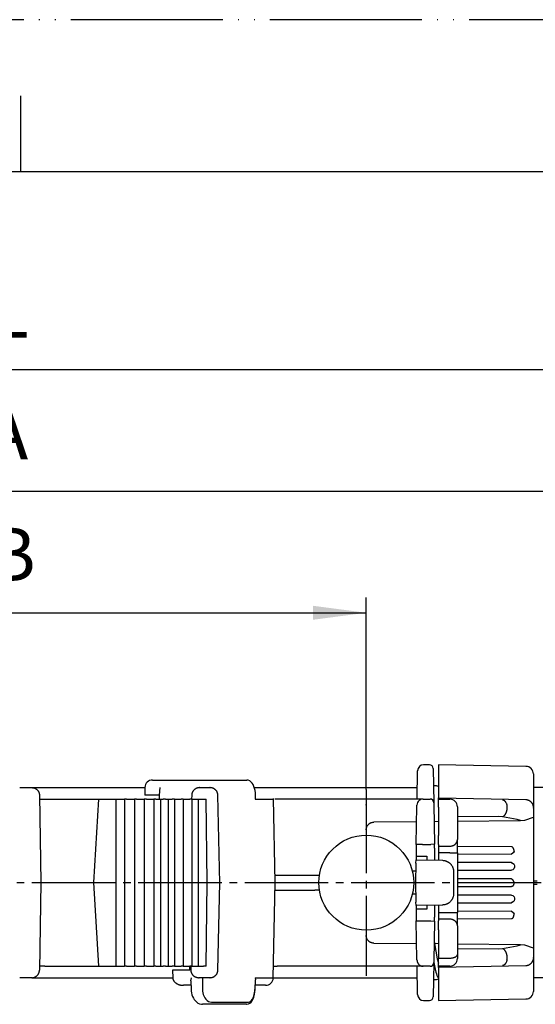
# Model space of a CAD drawing. Units: millimetres. Extents: x 0 to 420, y 0 to 594.
# Drawn here: x 210 to 278, y 464 to 594 of the extents above; entities that cross this region are included whole.
import ezdxf

# ---------------------------------------------------------------- set-up
doc = ezdxf.new("R2010")
doc.units = ezdxf.units.MM
doc.linetypes.add('DASH_CENTER', pattern=[14, 11, -1, 1, -1])
doc.linetypes.add('PHANTOM', pattern=[13, 10, -1, 0, -1, 0, -1])
doc.layers.add('1', color=7, linetype='Continuous')
doc.styles.add('CONVERTER_12', font='txt.shx', dxfattribs={"width": 0.9})
doc.dimstyles.new('ME10_DIM_13', dxfattribs={"dimtxt": 7, "dimasz": 7, "dimexe": 2, "dimexo": 0, "dimgap": 2, "dimtad": 1, "dimdsep": 46, "dimtxsty": 'CONVERTER_12', "dimsah": 1, "dimcen": 0.09, "dimclrd": 2, "dimclre": 2, "dimclrt": 7, "dimadec": 0, "dimazin": 0, "dimtfac": 1, "dimtdec": 4, "dimtix": 1, "dimtmove": 0, "dimatfit": 3, "dimfxl": 1, "dimtolj": 1, "dimtzin": 0, "dimarcsym": 0})
doc.dimstyles.new('ME10_DIM_17', dxfattribs={"dimtxt": 7, "dimasz": 7, "dimexe": 2, "dimexo": 0, "dimgap": 2, "dimtad": 1, "dimdsep": 46, "dimtxsty": 'CONVERTER_12', "dimsah": 1, "dimcen": 0.09, "dimclrd": 2, "dimclre": 2, "dimclrt": 7, "dimadec": 0, "dimazin": 0, "dimtfac": 1, "dimtdec": 4, "dimtix": 1, "dimtmove": 0, "dimatfit": 3, "dimfxl": 1, "dimtolj": 1, "dimtzin": 0, "dimarcsym": 0})
doc.dimstyles.new('ME10_DIM_18', dxfattribs={"dimtxt": 7, "dimasz": 7, "dimexe": 2, "dimexo": 0, "dimgap": 2, "dimtad": 1, "dimdsep": 46, "dimtxsty": 'CONVERTER_12', "dimsah": 1, "dimcen": 0.09, "dimclrd": 2, "dimclre": 2, "dimclrt": 7, "dimadec": 0, "dimazin": 0, "dimtfac": 1, "dimtdec": 4, "dimtix": 1, "dimtmove": 0, "dimatfit": 3, "dimfxl": 1, "dimtolj": 1, "dimtzin": 0, "dimarcsym": 0})

# ---------------------------------------------------------------- blocks, each defined once
blk = doc.blocks.new('開示A4')
at = {"layer": '1', "color": 4, "linetype": 'PHANTOM'}
blk.add_line((210, 297), (0, 297), dxfattribs=at)
at = {"layer": '1', "color": 2, "linetype": 'Continuous'}
blk.add_line((105, 287), (105, 292), dxfattribs=at)
at = {"layer": '1', "color": 7, "linetype": 'Continuous'}
for p, q in [((105, 287), (25, 287)), ((200, 287), (105, 287))]:
    blk.add_line(p, q, dxfattribs=at)
blk = doc.blocks.new('開示A4枠')
at = {"layer": '1', "xscale": 2, "yscale": 2, "zscale": 2}
blk.add_blockref('開示A4', (0, 0), dxfattribs=at)
blk = doc.blocks.new('*D6')
at = {"layer": '1', "color": 2, "linetype": 'Continuous'}
for p, q in [((119.47, 488.99), (119.47, 549.99)), ((296.47, 488.99), (296.47, 549.99)), ((119.47, 547.99), (296.47, 547.99))]:
    blk.add_line(p, q, dxfattribs=at)
at = {"layer": '1', "color": 2}
for points in [[(126.47, 548.91), (126.47, 547.07), (119.47, 547.99)], [(289.47, 547.07), (289.47, 548.91), (296.47, 547.99)]]:
    blk.add_solid(points, dxfattribs=at)
at = {"layer": '1', "color": 7, "insert": (205.87, 549.99), "char_height": 7, "attachment_point": 7, "rotation": 0.0001, "line_spacing_factor": 0.60024, "style": 'CONVERTER_12'}
blk.add_mtext('L', dxfattribs=at)
blk = doc.blocks.new('*D10')
at = {"layer": '1', "color": 2, "linetype": 'Continuous'}
for p, q in [((127.97, 496.49), (127.97, 533.99)), ((287.97, 498.99), (287.97, 533.99)), ((127.97, 531.99), (287.97, 531.99))]:
    blk.add_line(p, q, dxfattribs=at)
at = {"layer": '1', "color": 2}
for points in [[(134.97, 532.91), (134.97, 531.07), (127.97, 531.99)], [(280.97, 531.07), (280.97, 532.91), (287.97, 531.99)]]:
    blk.add_solid(points, dxfattribs=at)
at = {"layer": '1', "color": 7, "insert": (205.17, 533.99), "char_height": 7, "attachment_point": 7, "rotation": 0.0001, "line_spacing_factor": 0.60024, "style": 'CONVERTER_12'}
blk.add_mtext('A', dxfattribs=at)
blk = doc.blocks.new('*D11')
at = {"layer": '1', "color": 2, "linetype": 'Continuous'}
for p, q in [((160.47, 492.74), (160.47, 517.99)), ((255.47, 492.74), (255.47, 517.99)), ((160.47, 515.99), (255.47, 515.99))]:
    blk.add_line(p, q, dxfattribs=at)
at = {"layer": '1', "color": 2}
for points in [[(167.47, 516.91), (167.47, 515.07), (160.47, 515.99)], [(248.47, 515.07), (248.47, 516.91), (255.47, 515.99)]]:
    blk.add_solid(points, dxfattribs=at)
at = {"layer": '1', "color": 7, "insert": (205.7, 517.99), "char_height": 7, "attachment_point": 7, "rotation": 0.0001, "line_spacing_factor": 0.60024, "style": 'CONVERTER_12'}
blk.add_mtext('B', dxfattribs=at)

msp = doc.modelspace()

# ---------------------------------------------------------------- linework, layer by layer
at = {"layer": '1', "color": 7, "linetype": 'Continuous'}
for p, q in [((262.162, 491.491), (262.227, 495.205)), ((263.796, 495.991), (263.027, 495.991)), ((264.296, 495.5), (264.374, 491)), ((276.488, 495.79), (264.97, 495.991)), ((264.97, 495.991), (264.97, 491.632)), ((277.47, 494.79), (277.47, 490.29)), ((227.344, 493.991), (227.505, 493.991)), ((227.345, 493.991), (227.344, 493.991)), ((227.505, 493.991), (229.193, 493.991)), ((229.193, 493.991), (239.744, 493.991)), ((209.858, 492.991), (211.458, 492.991)), ((211.458, 492.991), (226.343, 492.991)), ((226.344, 493.027), (226.319, 491.984)), ((228.253, 491.991), (228.33, 493.009)), ((233.579, 492.991), (233.55, 492.991)), ((233.579, 492.991), (233.638, 492.991)), ((233.638, 492.991), (234.875, 492.991)), ((234.886, 492.991), (234.875, 492.991)), ((240.74, 492.991), (262.189, 492.991)), ((264.721, 493.241), (264.335, 493.241)), ((264.724, 493.241), (264.713, 493.241)), ((264.971, 493.145), (264.724, 493.241)), ((292.47, 492.991), (277.47, 492.991)), ((212.46, 492.009), (212.663, 480.491)), ((212.469, 491.491), (213.157, 491.491)), ((213.157, 491.491), (220.252, 491.491)), ((220.252, 491.491), (219.569, 480.491)), ((220.252, 491.491), (220.667, 491.491)), ((220.667, 491.491), (222.515, 491.491)), ((222.515, 491.491), (222.776, 491.491)), ((222.515, 491.491), (222.515, 469.491)), ((222.776, 491.491), (223.061, 491.491)), ((223.061, 491.491), (223.655, 491.491)), ((223.938, 491.491), (223.655, 491.491)), ((223.938, 491.491), (224.148, 491.491)), ((224.148, 491.491), (224.434, 491.491)), ((224.434, 491.491), (224.966, 491.491)), ((225.251, 491.491), (224.966, 491.491)), ((225.251, 491.491), (225.497, 491.491)), ((225.497, 491.491), (225.784, 491.491)), ((225.784, 491.491), (226.254, 491.491)), ((226.538, 491.491), (226.254, 491.491)), ((226.642, 491.991), (226.319, 491.991)), ((226.538, 491.491), (226.821, 491.491)), ((228.026, 491.991), (226.642, 491.991)), ((226.821, 491.491), (227.108, 491.491)), ((227.108, 491.491), (227.514, 491.491)), ((227.798, 491.491), (227.514, 491.491)), ((227.798, 491.491), (228.117, 491.491)), ((228.253, 491.991), (228.026, 491.991)), ((228.117, 491.491), (228.403, 491.491)), ((228.403, 491.491), (228.746, 491.491)), ((229.029, 491.491), (228.746, 491.491)), ((229.029, 491.491), (229.383, 491.491)), ((229.383, 491.491), (229.668, 491.491)), ((229.668, 491.491), (229.945, 491.491)), ((230.227, 491.491), (229.945, 491.491)), ((230.227, 491.491), (230.616, 491.491)), ((230.616, 491.491), (230.899, 491.491)), ((230.899, 491.491), (231.111, 491.491)), ((231.391, 491.491), (231.111, 491.491)), ((231.391, 491.491), (231.814, 491.491)), ((231.814, 491.491), (232.095, 491.491)), ((232.095, 491.491), (232.241, 491.491)), ((232.519, 491.491), (232.241, 491.491)), ((232.503, 492.014), (232.49, 491.488)), ((232.519, 491.491), (232.975, 491.491)), ((232.975, 491.491), (233.253, 491.491)), ((233.253, 491.491), (233.357, 491.491)), ((233.357, 491.491), (234.064, 491.491)), ((233.357, 491.491), (233.357, 469.491)), ((234.064, 491.491), (234.382, 491.491)), ((234.522, 480.491), (234.382, 491.491)), ((236.22, 480.417), (235.946, 492.014)), ((240.869, 491.491), (243.033, 491.491)), ((240.903, 491.488), (240.891, 492.028)), ((243.033, 491.491), (243.259, 491.491)), ((243.464, 480.491), (243.254, 491.564)), ((243.744, 491.491), (243.459, 491.491)), ((262.949, 491.491), (243.744, 491.491)), ((262.483, 491.341), (262.401, 491.274)), ((262.509, 491.36), (262.483, 491.341)), ((262.949, 491.491), (263.874, 491.491)), ((264.374, 491), (264.378, 490.77)), ((264.97, 491.491), (264.97, 491.632)), ((264.97, 490.439), (264.97, 491.491)), ((264.97, 491.491), (266.488, 491.465)), ((262.058, 485.493), (262.147, 490.613)), ((262.147, 490.613), (262.149, 490.696)), ((262.149, 490.696), (262.149, 490.705)), ((264.378, 490.77), (264.47, 485.535)), ((264.97, 490.439), (264.97, 486.678)), ((267.47, 490.465), (267.47, 489.938)), ((267.47, 489.938), (267.47, 486.396)), ((277.47, 490.316), (277.47, 490.29)), ((277.47, 490.29), (277.47, 489.12)), ((262.11, 488.493), (256.462, 488.444)), ((264.97, 488.518), (264.418, 488.513)), ((277.47, 489.12), (277.47, 489.117)), ((277.47, 489.117), (277.47, 471.865)), ((277.47, 489.117), (277.47, 489.111)), ((255.47, 487.444), (255.47, 486.741)), ((264.97, 485.518), (264.97, 486.678)), ((267.47, 486.396), (267.47, 486.161)), ((267.47, 484.429), (267.47, 486.161)), ((262.049, 484.993), (262.032, 483.99)), ((262.058, 485.493), (262.049, 484.993)), ((262.855, 485.507), (262.058, 485.493)), ((262.855, 485.507), (263.972, 485.526)), ((264.47, 485.535), (263.972, 485.526)), ((264.47, 485.035), (264.47, 485.491)), ((264.47, 485.035), (264.47, 483.448)), ((264.97, 485.518), (264.97, 485.28)), ((264.97, 485.28), (264.97, 484.414)), ((264.97, 484.414), (264.97, 483.439)), ((274.571, 485.217), (267.47, 485.252)), ((267.47, 484.429), (267.47, 476.553)), ((274.961, 484.544), (274.569, 484.235)), ((274.572, 485.209), (274.571, 485.217)), ((262.015, 483.051), (262.023, 483.49)), ((262.032, 483.99), (262.023, 483.49)), ((262.023, 483.49), (265.497, 483.43)), ((267.47, 484.269), (274.569, 484.235)), ((274.57, 483.125), (267.47, 483.142)), ((274.569, 483.119), (274.675, 483.105)), ((274.572, 483.109), (274.57, 483.125)), ((274.938, 482.876), (274.572, 483.109)), ((261.997, 481.991), (261.538, 481.991)), ((262.015, 483.051), (261.97, 480.491)), ((266.97, 481.93), (266.97, 479.053)), ((267.47, 482.146), (274.569, 482.129)), ((274.938, 482.876), (274.969, 482.723)), ((274.969, 482.725), (274.969, 482.525)), ((212.663, 480.491), (212.46, 468.974)), ((219.569, 480.491), (220.252, 469.491)), ((234.382, 469.491), (234.522, 480.491)), ((235.946, 468.969), (236.218, 480.486)), ((243.226, 467.972), (243.464, 480.491)), ((243.445, 481.491), (248.703, 481.491)), ((248.703, 481.491), (249.301, 481.491)), ((261.97, 480.491), (262.015, 477.931)), ((274.569, 480.991), (267.47, 480.991)), ((274.571, 480.963), (274.569, 480.991)), ((277.47, 480.741), (277.974, 480.741)), ((243.445, 479.491), (248.703, 479.491)), ((249.301, 479.491), (248.703, 479.491)), ((267.47, 479.991), (274.569, 479.991)), ((274.569, 479.991), (274.571, 480.013)), ((277.974, 480.241), (277.47, 480.241)), ((261.997, 478.991), (261.538, 478.991)), ((262.023, 477.492), (262.015, 477.931)), ((274.569, 478.854), (267.47, 478.836)), ((274.572, 477.874), (274.938, 478.107)), ((274.969, 478.26), (274.938, 478.107)), ((274.969, 478.457), (274.969, 478.257)), ((265.497, 477.553), (262.023, 477.492)), ((262.023, 477.492), (262.032, 476.992)), ((262.032, 476.992), (262.049, 475.99)), ((264.47, 477.535), (264.47, 475.948)), ((264.97, 477.544), (264.97, 476.568)), ((267.47, 477.84), (274.57, 477.857)), ((274.569, 476.748), (267.47, 476.714)), ((274.675, 477.878), (274.569, 477.863)), ((274.569, 476.748), (274.961, 476.441)), ((274.57, 477.857), (274.572, 477.874)), ((262.049, 475.99), (262.058, 475.49)), ((262.147, 470.369), (262.058, 475.49)), ((262.058, 475.49), (262.855, 475.476)), ((262.855, 475.476), (263.972, 475.456)), ((263.972, 475.456), (264.47, 475.448)), ((264.47, 475.448), (264.378, 470.212)), ((264.47, 475.491), (264.47, 475.948)), ((264.97, 476.568), (264.97, 475.703)), ((264.97, 475.703), (264.97, 475.465)), ((264.97, 474.304), (264.97, 475.465)), ((267.47, 474.821), (267.47, 476.553)), ((267.47, 475.731), (274.571, 475.765)), ((274.571, 475.765), (274.572, 475.773)), ((255.47, 474.241), (255.47, 473.539)), ((264.97, 474.304), (264.97, 470.544)), ((267.47, 474.821), (267.47, 474.586)), ((267.47, 474.586), (267.47, 471.045)), ((256.462, 472.539), (262.11, 472.49)), ((264.566, 472.468), (264.465, 472.469)), ((264.465, 472.469), (264.809, 470.494)), ((264.97, 472.465), (264.566, 472.468)), ((277.47, 471.871), (277.47, 471.865)), ((277.47, 471.865), (277.47, 471.863)), ((277.47, 471.863), (277.47, 470.692)), ((262.148, 470.324), (262.147, 470.369)), ((264.378, 470.212), (264.374, 469.982)), ((264.809, 470.494), (264.97, 469.887)), ((264.97, 469.491), (264.97, 470.544)), ((267.47, 471.045), (267.47, 470.518)), ((277.47, 470.692), (277.47, 466.192)), ((277.47, 470.692), (277.47, 470.666)), ((213.157, 469.491), (212.469, 469.491)), ((213.157, 469.491), (220.252, 469.491)), ((220.252, 469.491), (220.667, 469.491)), ((220.667, 469.491), (222.515, 469.491)), ((222.515, 469.491), (222.776, 469.491)), ((222.776, 469.491), (223.061, 469.491)), ((223.061, 469.491), (223.655, 469.491)), ((223.938, 469.491), (223.655, 469.491)), ((223.938, 469.491), (224.148, 469.491)), ((224.148, 469.491), (224.434, 469.491)), ((224.434, 469.491), (224.966, 469.491)), ((225.251, 469.491), (224.966, 469.491)), ((225.251, 469.491), (225.497, 469.491)), ((225.497, 469.491), (225.784, 469.491)), ((225.784, 469.491), (226.254, 469.491)), ((226.538, 469.491), (226.254, 469.491)), ((226.538, 469.491), (226.821, 469.491)), ((226.821, 469.491), (227.108, 469.491)), ((227.108, 469.491), (227.514, 469.491)), ((227.798, 469.491), (227.514, 469.491)), ((227.798, 469.491), (228.117, 469.491)), ((228.117, 469.491), (228.403, 469.491)), ((228.403, 469.491), (228.746, 469.491)), ((229.029, 469.491), (228.746, 469.491)), ((229.029, 469.491), (229.383, 469.491)), ((229.383, 469.491), (229.668, 469.491)), ((229.668, 469.491), (229.945, 469.491)), ((230.227, 469.491), (229.945, 469.491)), ((232.256, 468.991), (229.984, 468.991)), ((229.984, 468.991), (230.009, 467.974)), ((230.227, 469.491), (230.616, 469.491)), ((230.616, 469.491), (230.899, 469.491)), ((230.899, 469.491), (231.111, 469.491)), ((231.391, 469.491), (231.111, 469.491)), ((231.391, 469.491), (231.814, 469.491)), ((231.814, 469.491), (232.095, 469.491)), ((232.095, 469.491), (232.241, 469.491)), ((232.519, 469.491), (232.241, 469.491)), ((232.376, 469.497), (232.383, 468.98)), ((232.519, 469.491), (232.975, 469.491)), ((232.975, 469.491), (233.253, 469.491)), ((233.253, 469.491), (233.357, 469.491)), ((233.357, 469.491), (234.064, 469.491)), ((234.382, 469.491), (234.064, 469.491)), ((243.255, 469.491), (243.744, 469.491)), ((262.949, 469.491), (243.744, 469.491)), ((262.227, 465.777), (262.162, 469.491)), ((263.874, 469.491), (262.949, 469.491)), ((264.374, 469.982), (264.296, 465.482)), ((266.488, 469.518), (264.97, 469.491)), ((264.97, 469.351), (264.97, 469.491)), ((264.97, 469.351), (264.97, 464.991)), ((209.858, 467.991), (209.857, 467.991)), ((211.458, 467.991), (209.858, 467.991)), ((211.458, 467.991), (230.009, 467.991)), ((232.39, 467.578), (232.462, 467.974)), ((232.39, 467.578), (232.417, 466.454)), ((233.44, 467.991), (233.46, 467.991)), ((233.638, 467.991), (233.46, 467.991)), ((234.875, 467.991), (233.638, 467.991)), ((234.875, 467.991), (234.886, 467.991)), ((240.848, 466.454), (240.877, 467.717)), ((240.85, 467.974), (240.877, 467.717)), ((243.231, 467.991), (262.189, 467.991)), ((264.335, 467.742), (264.721, 467.742)), ((264.724, 467.741), (264.713, 467.742)), ((264.724, 467.741), (264.971, 467.828)), ((292.47, 467.991), (277.47, 467.991)), ((232.404, 466.991), (231.411, 466.991)), ((242.057, 466.991), (240.868, 466.991)), ((242.231, 466.991), (242.057, 466.991)), ((242.231, 466.991), (242.231, 466.991)), ((263.027, 464.991), (263.796, 464.991)), ((264.97, 464.991), (276.488, 465.192)), ((233.868, 464.493), (233.891, 464.492)), ((233.891, 464.492), (233.896, 464.492)), ((233.896, 464.492), (233.929, 464.491)), ((234.886, 464.491), (233.929, 464.491)), ((239.701, 464.491), (234.886, 464.491))]:
    msp.add_line(p, q, dxfattribs=at)
at = {"layer": '1', "color": 2, "linetype": 'DASH_CENTER'}
for p, q in [((255.47, 492.741), (255.47, 468.241)), ((113.47, 480.491), (302.47, 480.491))]:
    msp.add_line(p, q, dxfattribs=at)
at = {"layer": '1', "color": 9, "linetype": 'Continuous'}
for p, q in [((264.819, 493.195), (264.724, 493.241)), ((223.655, 491.491), (223.655, 469.491)), ((224.966, 491.491), (224.966, 469.491)), ((226.254, 491.491), (226.254, 469.491)), ((227.514, 491.491), (227.514, 469.491)), ((228.258, 491.491), (228.253, 491.991)), ((228.403, 491.491), (228.403, 469.491)), ((229.383, 491.491), (229.383, 469.491)), ((230.227, 491.491), (230.227, 469.491)), ((231.391, 491.491), (231.391, 469.491)), ((232.519, 491.491), (232.519, 469.491)), ((264.97, 491.632), (265.041, 491.631)), ((265.041, 491.631), (276.453, 491.433)), ((276.453, 491.433), (276.488, 491.432)), ((276.488, 491.432), (276.592, 491.421)), ((273.994, 490.775), (273.994, 490.55)), ((272.812, 489.21), (267.47, 489.152)), ((267.47, 488.586), (275.782, 488.678)), ((273.403, 489.163), (272.812, 489.21)), ((275.315, 488.793), (273.403, 489.163)), ((275.782, 488.678), (275.315, 488.793)), ((275.782, 488.678), (276.329, 488.721)), ((276.329, 488.721), (277.47, 489.115)), ((277.47, 489.115), (277.47, 489.117)), ((264.97, 485.28), (266.488, 485.295)), ((266.488, 484.429), (264.97, 484.414)), ((266.488, 484.429), (267.47, 484.429)), ((262.032, 483.99), (263.462, 483.965)), ((263.462, 483.965), (263.462, 483.465)), ((263.462, 477.017), (262.032, 476.992)), ((263.462, 477.517), (263.462, 477.017)), ((264.97, 476.568), (266.488, 476.553)), ((266.488, 475.687), (264.97, 475.703)), ((266.488, 476.553), (267.47, 476.553)), ((275.782, 472.304), (267.47, 472.396)), ((267.47, 471.831), (272.812, 471.773)), ((272.812, 471.773), (273.403, 471.82)), ((273.403, 471.82), (275.315, 472.189)), ((275.315, 472.189), (275.782, 472.304)), ((276.329, 472.262), (275.782, 472.304)), ((277.47, 471.867), (276.329, 472.262)), ((277.47, 471.865), (277.47, 471.867)), ((264.97, 470.544), (266.488, 470.572)), ((273.994, 470.433), (273.994, 470.208)), ((265.041, 469.352), (264.97, 469.351)), ((276.453, 469.549), (265.041, 469.352)), ((276.488, 469.55), (276.453, 469.549)), ((233.92, 467.991), (233.921, 466.456)), ((240.85, 467.974), (243.004, 467.974)), ((243.004, 467.974), (243.231, 467.972)), ((235.105, 464.786), (239.96, 464.786))]:
    msp.add_line(p, q, dxfattribs=at)
at = {"layer": '1', "color": 7, "linetype": 'Continuous'}
for points in [[(240.891, 492.028, 0.082404), (240.686, 493.148), (240.578, 493.386), (240.472, 493.559), (240.329, 493.73), (240.141, 493.878), (239.925, 493.967), (239.794, 493.986)], [(232.417, 466.454, 0.093714), (232.614, 465.524), (232.723, 465.302), (232.843, 465.113), (232.988, 464.936), (233.157, 464.779), (233.325, 464.663), (233.544, 464.56), (233.78, 464.502), (233.868, 464.493)], [(239.751, 464.497), (239.954, 464.537), (240.163, 464.648), (240.326, 464.794), (240.452, 464.958), (240.555, 465.135, 0.106742), (240.848, 466.455)]]:
    msp.add_lwpolyline(points, format="xyb", dxfattribs=at)
for points in [[(211.458, 492.991), (211.464, 492.991), (211.495, 492.991), (211.525, 492.989), (211.561, 492.986), (211.597, 492.982), (211.632, 492.976), (211.671, 492.968), (211.709, 492.959), (211.737, 492.952), (211.764, 492.943), (211.801, 492.931), (211.838, 492.917), (211.874, 492.901), (211.9, 492.888), (211.927, 492.875), (211.964, 492.854), (212.001, 492.831), (212.037, 492.807), (212.073, 492.781), (212.107, 492.753), (212.14, 492.723), (212.173, 492.692), (212.204, 492.659), (212.227, 492.632), (212.25, 492.604), (212.272, 492.575), (212.292, 492.545), (212.312, 492.514), (212.331, 492.482), (212.348, 492.45), (212.365, 492.417), (212.378, 492.388), (212.39, 492.359), (212.403, 492.325), (212.414, 492.29), (212.425, 492.254), (212.434, 492.216), (212.443, 492.177), (212.45, 492.135), (212.455, 492.093), (212.458, 492.051), (212.46, 492.009)], [(233.55, 492.991), (233.525, 492.99), (233.471, 492.986), (233.418, 492.98), (233.367, 492.972), (233.315, 492.961), (233.265, 492.948), (233.214, 492.933), (233.17, 492.917), (233.127, 492.9), (233.084, 492.881), (233.042, 492.86), (233, 492.836), (232.959, 492.811), (232.918, 492.783), (232.879, 492.753), (232.847, 492.727), (232.817, 492.7), (232.787, 492.671), (232.758, 492.641), (232.73, 492.609), (232.704, 492.576), (232.678, 492.541), (232.653, 492.505), (232.631, 492.467), (232.609, 492.428), (232.59, 492.389), (232.573, 492.348), (232.557, 492.307), (232.543, 492.265), (232.531, 492.222), (232.522, 492.18), (232.514, 492.137), (232.509, 492.096), (232.505, 492.055), (232.503, 492.014)], [(235.946, 492.014), (235.944, 492.058), (235.939, 492.102), (235.933, 492.146), (235.925, 492.191), (235.914, 492.235), (235.901, 492.279), (235.886, 492.322), (235.869, 492.365), (235.851, 492.406), (235.83, 492.445), (235.808, 492.484), (235.785, 492.521), (235.76, 492.557), (235.734, 492.591), (235.707, 492.624), (235.679, 492.655), (235.65, 492.684), (235.62, 492.711), (235.59, 492.738), (235.559, 492.762), (235.52, 492.791), (235.48, 492.818), (235.44, 492.842), (235.399, 492.864), (235.358, 492.884), (235.316, 492.903), (235.274, 492.919), (235.232, 492.934), (235.183, 492.949), (235.133, 492.962), (235.083, 492.972), (235.032, 492.98), (234.98, 492.986), (234.928, 492.99), (234.886, 492.991)], [(255.47, 487.444), (255.472, 487.492), (255.475, 487.541), (255.481, 487.589), (255.489, 487.638), (255.5, 487.685), (255.513, 487.732), (255.528, 487.779), (255.546, 487.824), (255.565, 487.869), (255.587, 487.913), (255.611, 487.955), (255.637, 487.996), (255.665, 488.036), (255.695, 488.075), (255.727, 488.112), (255.76, 488.148), (255.795, 488.181), (255.832, 488.213), (255.871, 488.244), (255.91, 488.272), (255.951, 488.298), (255.994, 488.323), (256.037, 488.345), (256.082, 488.365), (256.127, 488.383), (256.173, 488.398), (256.22, 488.412), (256.268, 488.423), (256.316, 488.432), (256.364, 488.438), (256.413, 488.442), (256.462, 488.444)], [(274.961, 484.542), (274.961, 484.545), (274.961, 484.549), (274.961, 484.553), (274.961, 484.557), (274.96, 484.562), (274.96, 484.568), (274.96, 484.574), (274.959, 484.581), (274.958, 484.588), (274.958, 484.595), (274.957, 484.604), (274.956, 484.612), (274.955, 484.622), (274.953, 484.631), (274.952, 484.642), (274.95, 484.653), (274.949, 484.664), (274.947, 484.676), (274.945, 484.689), (274.942, 484.702), (274.94, 484.716), (274.937, 484.73), (274.934, 484.745), (274.93, 484.76), (274.926, 484.775), (274.922, 484.792), (274.918, 484.808), (274.913, 484.825), (274.908, 484.842), (274.903, 484.86), (274.897, 484.878), (274.89, 484.896), (274.883, 484.914), (274.876, 484.932), (274.868, 484.949), (274.86, 484.967), (274.851, 484.985), (274.841, 485.003), (274.831, 485.02), (274.821, 485.037), (274.81, 485.054), (274.798, 485.07), (274.786, 485.085), (274.773, 485.1), (274.759, 485.115), (274.745, 485.128), (274.73, 485.141), (274.715, 485.153), (274.699, 485.164), (274.686, 485.172), (274.673, 485.179), (274.659, 485.185), (274.645, 485.191), (274.631, 485.196), (274.616, 485.201), (274.602, 485.204), (274.587, 485.207), (274.572, 485.209)], [(265.497, 483.43), (265.572, 483.426), (265.646, 483.42), (265.721, 483.409), (265.795, 483.394), (265.847, 483.382), (265.899, 483.367), (265.951, 483.351), (266.002, 483.333), (266.047, 483.314), (266.093, 483.295), (266.137, 483.274), (266.181, 483.251), (266.222, 483.228), (266.262, 483.204), (266.296, 483.182), (266.33, 483.159), (266.364, 483.135), (266.397, 483.11), (266.453, 483.063), (266.507, 483.014), (266.554, 482.967), (266.599, 482.918), (266.64, 482.869), (266.665, 482.838), (266.688, 482.806), (266.711, 482.773), (266.733, 482.739), (266.771, 482.677), (266.807, 482.612), (266.836, 482.551), (266.862, 482.489), (266.885, 482.428), (266.91, 482.353), (266.921, 482.314), (266.931, 482.274), (266.939, 482.233), (266.947, 482.193), (266.954, 482.15), (266.96, 482.106), (266.965, 482.063), (266.968, 482.019), (266.97, 481.975), (266.97, 481.93)], [(274.969, 482.525), (274.911, 482.319), (274.752, 482.173), (274.569, 482.129)], [(274.571, 480.013), (274.586, 480.013), (274.6, 480.014), (274.615, 480.016), (274.629, 480.018), (274.643, 480.02), (274.656, 480.023), (274.669, 480.027), (274.684, 480.032), (274.699, 480.037), (274.713, 480.043), (274.726, 480.049), (274.739, 480.056), (274.751, 480.063), (274.766, 480.072), (274.779, 480.082), (274.792, 480.092), (274.804, 480.102), (274.816, 480.113), (274.827, 480.124), (274.837, 480.135), (274.846, 480.147), (274.855, 480.158), (274.864, 480.17), (274.874, 480.187), (274.884, 480.205), (274.893, 480.222), (274.901, 480.239), (274.908, 480.256), (274.914, 480.273), (274.919, 480.29), (274.926, 480.313), (274.931, 480.336), (274.935, 480.359), (274.938, 480.382), (274.94, 480.404), (274.941, 480.421), (274.941, 480.438), (274.941, 480.455), (274.939, 480.471), (274.937, 480.489), (274.935, 480.507), (274.932, 480.523), (274.928, 480.54), (274.923, 480.557), (274.918, 480.576), (274.913, 480.591), (274.907, 480.607), (274.9, 480.624), (274.893, 480.641), (274.887, 480.655), (274.881, 480.669), (274.874, 480.684), (274.866, 480.698), (274.858, 480.713), (274.849, 480.729), (274.841, 480.742), (274.833, 480.755), (274.824, 480.769), (274.814, 480.782), (274.804, 480.796), (274.794, 480.809), (274.783, 480.822), (274.771, 480.836), (274.759, 480.849), (274.746, 480.862), (274.733, 480.874), (274.719, 480.886), (274.705, 480.897), (274.69, 480.908), (274.676, 480.917), (274.662, 480.926), (274.648, 480.934), (274.633, 480.941), (274.618, 480.948), (274.603, 480.954), (274.587, 480.959), (274.571, 480.963)], [(266.97, 479.053), (266.968, 478.974), (266.962, 478.896), (266.958, 478.857), (266.952, 478.818), (266.945, 478.779), (266.938, 478.74), (266.923, 478.679), (266.907, 478.619), (266.887, 478.56), (266.865, 478.5), (266.841, 478.442), (266.813, 478.384), (266.784, 478.328), (266.751, 478.272), (266.73, 478.238), (266.707, 478.204), (266.662, 478.141), (266.614, 478.081), (266.568, 478.03), (266.519, 477.98), (266.472, 477.936), (266.423, 477.894), (266.38, 477.859), (266.335, 477.827), (266.292, 477.798), (266.248, 477.77), (266.203, 477.744), (266.157, 477.719), (266.116, 477.699), (266.074, 477.68), (266.032, 477.662), (265.989, 477.645), (265.937, 477.627), (265.884, 477.611), (265.834, 477.597), (265.783, 477.585), (265.732, 477.576), (265.68, 477.567), (265.635, 477.562), (265.589, 477.557), (265.543, 477.554), (265.497, 477.553)], [(274.569, 478.854), (274.777, 478.796), (274.921, 478.646), (274.969, 478.457)], [(274.572, 475.773), (274.582, 475.773), (274.591, 475.774), (274.601, 475.775), (274.61, 475.776), (274.62, 475.777), (274.629, 475.779), (274.638, 475.781), (274.647, 475.783), (274.656, 475.786), (274.665, 475.789), (274.675, 475.792), (274.685, 475.796), (274.694, 475.801), (274.704, 475.805), (274.713, 475.811), (274.722, 475.816), (274.73, 475.822), (274.739, 475.828), (274.747, 475.835), (274.758, 475.844), (274.768, 475.854), (274.778, 475.865), (274.787, 475.876), (274.797, 475.888), (274.806, 475.901), (274.815, 475.914), (274.823, 475.929), (274.831, 475.944), (274.839, 475.959), (274.846, 475.976), (274.854, 475.993), (274.861, 476.011), (274.867, 476.029), (274.873, 476.046), (274.878, 476.062), (274.883, 476.079), (274.888, 476.097), (274.893, 476.115), (274.898, 476.133), (274.902, 476.151), (274.906, 476.169), (274.909, 476.184), (274.913, 476.199), (274.916, 476.213), (274.918, 476.227), (274.921, 476.242), (274.924, 476.256), (274.926, 476.27), (274.929, 476.283), (274.931, 476.297), (274.933, 476.31), (274.935, 476.32), (274.937, 476.33), (274.939, 476.34), (274.94, 476.35), (274.942, 476.359), (274.943, 476.368), (274.945, 476.376), (274.946, 476.384), (274.947, 476.392), (274.948, 476.399), (274.95, 476.405), (274.951, 476.412), (274.952, 476.416), (274.953, 476.421), (274.954, 476.425), (274.954, 476.428), (274.955, 476.431), (274.956, 476.434), (274.957, 476.436), (274.958, 476.438), (274.958, 476.44), (274.959, 476.441), (274.96, 476.441), (274.96, 476.441)], [(256.462, 472.539), (256.413, 472.541), (256.364, 472.545), (256.316, 472.551), (256.268, 472.56), (256.22, 472.571), (256.173, 472.584), (256.127, 472.6), (256.082, 472.618), (256.037, 472.638), (255.994, 472.66), (255.951, 472.684), (255.91, 472.71), (255.871, 472.739), (255.832, 472.769), (255.795, 472.801), (255.76, 472.835), (255.727, 472.87), (255.695, 472.907), (255.665, 472.946), (255.637, 472.986), (255.611, 473.027), (255.587, 473.07), (255.565, 473.114), (255.546, 473.158), (255.528, 473.204), (255.513, 473.25), (255.5, 473.297), (255.489, 473.345), (255.481, 473.393), (255.475, 473.441), (255.472, 473.49), (255.47, 473.539)], [(262.148, 470.324), (262.148, 470.322), (262.148, 470.319), (262.148, 470.316), (262.148, 470.313), (262.148, 470.305), (262.149, 470.297), (262.149, 470.282), (262.151, 470.265), (262.152, 470.245), (262.155, 470.224), (262.158, 470.201), (262.162, 470.176), (262.168, 470.15), (262.174, 470.123), (262.181, 470.095), (262.191, 470.065), (262.201, 470.035), (262.211, 470.009), (262.222, 469.983), (262.234, 469.956), (262.248, 469.93), (262.262, 469.902), (262.279, 469.875), (262.296, 469.848), (262.315, 469.821), (262.336, 469.794), (262.357, 469.768), (262.381, 469.742), (262.405, 469.717), (262.431, 469.693), (262.459, 469.669), (262.487, 469.647), (262.517, 469.625), (262.549, 469.605), (262.581, 469.586), (262.615, 469.569), (262.649, 469.553), (262.684, 469.539), (262.721, 469.526), (262.758, 469.516), (262.795, 469.507), (262.833, 469.5), (262.871, 469.495), (262.91, 469.492), (262.949, 469.491)], [(211.458, 467.991), (211.464, 467.991), (211.493, 467.992), (211.521, 467.993), (211.573, 467.998), (211.625, 468.005), (211.667, 468.013), (211.709, 468.023), (211.737, 468.031), (211.764, 468.039), (211.801, 468.052), (211.838, 468.066), (211.874, 468.081), (211.9, 468.094), (211.927, 468.107), (211.964, 468.128), (212.001, 468.151), (212.038, 468.176), (212.073, 468.202), (212.107, 468.23), (212.141, 468.259), (212.173, 468.291), (212.204, 468.323), (212.227, 468.351), (212.25, 468.379), (212.272, 468.408), (212.292, 468.438), (212.312, 468.468), (212.331, 468.5), (212.348, 468.533), (212.365, 468.566), (212.377, 468.593), (212.388, 468.62), (212.401, 468.653), (212.412, 468.687), (212.423, 468.721), (212.433, 468.763), (212.443, 468.806), (212.45, 468.847), (212.455, 468.889), (212.458, 468.931), (212.46, 468.974)], [(232.384, 468.968), (232.386, 468.92), (232.391, 468.871), (232.398, 468.823), (232.408, 468.775), (232.421, 468.728), (232.433, 468.689), (232.446, 468.651), (232.462, 468.613), (232.478, 468.577), (232.496, 468.542), (232.515, 468.508), (232.54, 468.469), (232.565, 468.432), (232.592, 468.396), (232.62, 468.362), (232.649, 468.33), (232.678, 468.3), (232.708, 468.272), (232.738, 468.246), (232.769, 468.221), (232.8, 468.198), (232.84, 468.171), (232.88, 468.146), (232.92, 468.124), (232.961, 468.104), (233.001, 468.085), (233.041, 468.069), (233.082, 468.054), (233.123, 468.041), (233.178, 468.026), (233.233, 468.013), (233.289, 468.004), (233.345, 467.997), (233.402, 467.993), (233.44, 467.991)], [(234.886, 467.991), (234.928, 467.992), (234.98, 467.996), (235.032, 468.002), (235.083, 468.01), (235.133, 468.021), (235.183, 468.033), (235.232, 468.048), (235.274, 468.063), (235.316, 468.08), (235.358, 468.098), (235.399, 468.118), (235.44, 468.14), (235.48, 468.165), (235.52, 468.191), (235.559, 468.22), (235.59, 468.245), (235.62, 468.271), (235.65, 468.299), (235.679, 468.328), (235.707, 468.359), (235.734, 468.391), (235.76, 468.426), (235.785, 468.461), (235.808, 468.499), (235.83, 468.537), (235.851, 468.577), (235.869, 468.618), (235.886, 468.66), (235.901, 468.703), (235.914, 468.748), (235.925, 468.792), (235.933, 468.836), (235.939, 468.881), (235.944, 468.925), (235.946, 468.969)], [(230.009, 467.974), (230.011, 467.94), (230.014, 467.907), (230.019, 467.874), (230.025, 467.841), (230.033, 467.808), (230.042, 467.775), (230.053, 467.742), (230.066, 467.71), (230.079, 467.68), (230.094, 467.65), (230.11, 467.62), (230.127, 467.591), (230.145, 467.563), (230.164, 467.535), (230.185, 467.508), (230.206, 467.482), (230.232, 467.452), (230.26, 467.422), (230.288, 467.394), (230.318, 467.367), (230.346, 467.342), (230.376, 467.318), (230.406, 467.295), (230.437, 467.273), (230.468, 467.253), (230.499, 467.234), (230.555, 467.201), (230.613, 467.17), (230.673, 467.142), (230.734, 467.117), (230.797, 467.093), (230.86, 467.072), (230.925, 467.054), (230.99, 467.038), (231.041, 467.027), (231.092, 467.018), (231.144, 467.01), (231.196, 467.003), (231.248, 466.998), (231.3, 466.994), (231.353, 466.992), (231.405, 466.991), (231.411, 466.991)]]:
    msp.add_lwpolyline(points, dxfattribs=at)
at = {"layer": '1', "color": 9, "linetype": 'Continuous'}
for points in [[(276.592, 491.421), (276.594, 491.42), (276.626, 491.414), (276.657, 491.407), (276.692, 491.398), (276.727, 491.387), (276.761, 491.375), (276.795, 491.362), (276.829, 491.347), (276.862, 491.331), (276.892, 491.316), (276.921, 491.299), (276.961, 491.274), (276.999, 491.248), (277.037, 491.22), (277.073, 491.19), (277.109, 491.158), (277.142, 491.124), (277.175, 491.089), (277.206, 491.052), (277.236, 491.013), (277.265, 490.974), (277.292, 490.932), (277.317, 490.89), (277.34, 490.846), (277.362, 490.801), (277.381, 490.754), (277.399, 490.708), (277.415, 490.661), (277.429, 490.613), (277.44, 490.565), (277.45, 490.516), (277.458, 490.467), (277.464, 490.417), (277.468, 490.367), (277.47, 490.316)], [(277.47, 470.666), (277.467, 470.601), (277.461, 470.536), (277.451, 470.472), (277.438, 470.407), (277.427, 470.363), (277.414, 470.319), (277.4, 470.276), (277.383, 470.233), (277.365, 470.19), (277.346, 470.148), (277.324, 470.106), (277.301, 470.066), (277.279, 470.03), (277.255, 469.994), (277.23, 469.96), (277.203, 469.926), (277.175, 469.893), (277.145, 469.861), (277.114, 469.83), (277.082, 469.8), (277.045, 469.769), (277.006, 469.74), (276.967, 469.712), (276.931, 469.689), (276.894, 469.668), (276.857, 469.648), (276.831, 469.636), (276.804, 469.624), (276.767, 469.609), (276.729, 469.596), (276.69, 469.584), (276.651, 469.574), (276.611, 469.565), (276.57, 469.558), (276.529, 469.553), (276.488, 469.55)]]:
    msp.add_lwpolyline(points, dxfattribs=at)
for points in [[(264.375, 470.005, 0.044299), (264.771, 468.282), (264.866, 468.093), (264.97, 467.988)], [(233.921, 466.456, 0.102619), (234.097, 465.586), (234.216, 465.359), (234.363, 465.159), (234.528, 465.001), (234.713, 464.882), (234.904, 464.811), (235.105, 464.786)], [(239.96, 464.786), (240.169, 464.837), (240.336, 464.959), (240.486, 465.149), (240.59, 465.346), (240.675, 465.572, 0.069203), (240.814, 466.456)]]:
    msp.add_lwpolyline(points, format="xyb", dxfattribs=at)
at = {"layer": '1', "color": 7, "linetype": 'Continuous'}
msp.add_circle((255.47, 480.491), 6.25, dxfattribs=at)
for centre, radius, start, end in [((263.027, 495.191), 0.8, 90, 179), ((263.796, 495.491), 0.5, 1, 90), ((276.47, 494.79), 1, 0, 89), ((227.343, 492.991), 1, 90, 178.64951), ((262.949, 490.691), 0.8, 133.18384, 179), ((262.949, 490.691), 0.8, 125.63286, 133.18384), ((262.949, 490.691), 0.8, 123.34668, 125.63286), ((262.949, 490.691), 0.8, 90, 123.34668), ((263.874, 490.991), 0.5, 1, 90), ((266.47, 490.465), 1, 0, 89), ((276.47, 490.29), 1, 0, 1.27437), ((266.47, 470.518), 1, 271, 0), ((276.47, 470.692), 1, 358.72563, 0), ((263.874, 469.991), 0.5, 270, 359), ((242.231, 467.991), 1, 270, 358.90995), ((263.027, 465.791), 0.8, 181, 270), ((263.796, 465.491), 0.5, 270, 359), ((276.47, 466.192), 1, 271, 0)]:
    msp.add_arc(centre, radius, start, end, dxfattribs=at)
for points, knots in [([(239.794, 493.986), (239.786, 493.987), (239.769, 493.991), (239.753, 493.991), (239.744, 493.991)], [0, 0, 0, 0, 0.025271412, 0.050416637, 0.050416637, 0.050416637, 0.050416637]), ([(239.701, 464.491), (239.709, 464.491), (239.726, 464.492), (239.743, 464.495), (239.751, 464.497)], [0, 0, 0, 0, 0.025266064, 0.050407359, 0.050407359, 0.050407359, 0.050407359])]:
    msp.add_open_spline(points, degree=3, knots=knots, dxfattribs=at)
at = {"layer": '1', "color": 9, "linetype": 'Continuous'}
for points, knots in [([(273.994, 490.775), (273.977, 490.824), (273.943, 490.923), (273.879, 491.035), (273.821, 491.115), (273.775, 491.168), (273.725, 491.215), (273.674, 491.254), (273.62, 491.287), (273.557, 491.316), (273.485, 491.338), (273.43, 491.342), (273.403, 491.344)], [0, 0, 0, 0, 0.15650714, 0.31300364, 0.38417441, 0.45534375, 0.5216389, 0.5879215, 0.65003865, 0.71215403, 0.7939321, 0.87553766, 0.87553766, 0.87553766, 0.87553766]), ([(273.403, 489.163), (273.442, 489.179), (273.519, 489.212), (273.605, 489.28), (273.669, 489.343), (273.717, 489.399), (273.762, 489.46), (273.804, 489.526), (273.843, 489.596), (273.879, 489.671), (273.911, 489.749), (273.939, 489.83), (273.963, 489.913), (273.983, 489.997), (273.998, 490.083), (274.008, 490.169), (274.014, 490.255), (274.015, 490.347), (274.01, 490.446), (274, 490.515), (273.994, 490.55)], [0, 0, 0, 0, 0.1259622, 0.2519799, 0.3237187, 0.3954409, 0.4726567, 0.549882, 0.6316844, 0.713487, 0.7985927, 0.8836998, 0.9705946, 1.0574903, 1.1445404, 1.2315881, 1.3171421, 1.4027029, 1.5078445, 1.6129289, 1.6129289, 1.6129289, 1.6129289]), ([(266.488, 485.295), (266.546, 485.299), (266.661, 485.305), (266.802, 485.341), (266.909, 485.381), (266.986, 485.417), (267.058, 485.459), (267.127, 485.506), (267.19, 485.558), (267.248, 485.615), (267.3, 485.676), (267.346, 485.74), (267.385, 485.808), (267.426, 485.899), (267.462, 486.017), (267.468, 486.113), (267.47, 486.161)], [0, 0, 0, 0, 0.173362, 0.3467213, 0.431825, 0.5169282, 0.6003075, 0.6836843, 0.7650857, 0.846484, 0.9258832, 1.0052794, 1.0829013, 1.1605209, 1.3047762, 1.4489809, 1.4489809, 1.4489809, 1.4489809]), ([(267.47, 474.821), (267.467, 474.872), (267.462, 474.974), (267.422, 475.096), (267.378, 475.188), (267.337, 475.256), (267.29, 475.319), (267.237, 475.379), (267.178, 475.435), (267.113, 475.486), (267.044, 475.532), (266.97, 475.573), (266.893, 475.607), (266.788, 475.645), (266.653, 475.678), (266.543, 475.684), (266.488, 475.687)], [0, 0, 0, 0, 0.1518889, 0.3037831, 0.3815627, 0.4593458, 0.5389363, 0.6185296, 0.7001308, 0.7817351, 0.8652995, 0.9488661, 1.0341197, 1.1193749, 1.2841812, 1.4489612, 1.4489612, 1.4489612, 1.4489612]), ([(273.994, 470.433), (274.002, 470.488), (274.017, 470.598), (274.014, 470.738), (274.004, 470.851), (273.992, 470.937), (273.975, 471.022), (273.953, 471.106), (273.928, 471.188), (273.898, 471.268), (273.864, 471.345), (273.827, 471.417), (273.786, 471.486), (273.743, 471.55), (273.696, 471.609), (273.647, 471.661), (273.596, 471.708), (273.54, 471.751), (273.476, 471.791), (273.427, 471.81), (273.403, 471.82)], [0, 0, 0, 0, 0.1661777, 0.3323648, 0.4191584, 0.5059479, 0.5930544, 0.680162, 0.765936, 0.8517089, 0.9345893, 1.0174677, 1.096096, 1.1747231, 1.2480767, 1.3214199, 1.3889332, 1.4564612, 1.5348574, 1.6130933, 1.6130933, 1.6130933, 1.6130933]), ([(266.488, 470.572), (266.545, 470.573), (266.659, 470.577), (266.799, 470.596), (266.908, 470.618), (266.984, 470.638), (267.057, 470.661), (267.125, 470.686), (267.188, 470.714), (267.246, 470.745), (267.298, 470.778), (267.344, 470.813), (267.384, 470.85), (267.423, 470.898), (267.461, 470.962), (267.467, 471.017), (267.47, 471.045)], [0, 0, 0, 0, 0.1713328, 0.3426633, 0.4230797, 0.5034952, 0.5780832, 0.6526692, 0.7201261, 0.7875798, 0.8471673, 0.9067449, 0.9585494, 1.0103631, 1.0931642, 1.1757747, 1.1757747, 1.1757747, 1.1757747]), ([(273.403, 469.638), (273.443, 469.642), (273.522, 469.65), (273.616, 469.692), (273.686, 469.737), (273.737, 469.778), (273.786, 469.826), (273.831, 469.881), (273.873, 469.94), (273.917, 470.014), (273.959, 470.103), (273.983, 470.173), (273.994, 470.208)], [0, 0, 0, 0, 0.11939184, 0.23881008, 0.30337526, 0.3679478, 0.43720568, 0.50647014, 0.58070728, 0.65495269, 0.76517389, 0.87534654, 0.87534654, 0.87534654, 0.87534654])]:
    msp.add_open_spline(points, degree=3, knots=knots, dxfattribs=at)
for points in [[(277.47, 490.316), (277.47, 490.315), (277.47, 490.314), (277.47, 490.313), (277.47, 490.313)], [(277.47, 489.115), (277.47, 489.116), (277.47, 489.117), (277.47, 489.119), (277.47, 489.12)], [(277.47, 489.115), (277.47, 489.114), (277.47, 489.113), (277.47, 489.112), (277.47, 489.111)], [(277.47, 471.871), (277.47, 471.871), (277.47, 471.869), (277.47, 471.868), (277.47, 471.867)], [(277.47, 471.863), (277.47, 471.863), (277.47, 471.865), (277.47, 471.867), (277.47, 471.867)], [(277.47, 470.67), (277.47, 470.669), (277.47, 470.668), (277.47, 470.667), (277.47, 470.666)]]:
    msp.add_open_spline(points, degree=3, dxfattribs=at)
at = {"layer": '1', "color": 7, "linetype": 'Continuous'}
msp.add_open_spline([(232.255, 468.991), (232.254, 469.075), (232.252, 469.241), (232.25, 469.408), (232.249, 469.491)], degree=3, dxfattribs=at)
at = {"layer": '1', "color": 7}
msp.add_point((255.47, 490.741), dxfattribs=at)

# ---------------------------------------------------------------- block references
msp.add_blockref('開示A4枠', (0, 0))

# ---------------------------------------------------------------- dimensions: what is measured, and where the dimension line sits
at = {"layer": '1'}
for base, p1, p2, text, dimstyle, picture, middle in [((119.47, 547.991), (296.47, 488.991), (119.47, 488.991), 'L', 'ME10_DIM_13', '*D6', (207.97, 553.491)), ((127.97, 531.991), (287.97, 498.991), (127.97, 496.491), 'A', 'ME10_DIM_17', '*D10', (207.97, 537.491)), ((160.47, 515.991), (255.47, 492.741), (160.47, 492.741), 'B', 'ME10_DIM_18', '*D11', (207.97, 521.491))]:
    dim = msp.add_linear_dim(base=base, p1=p1, p2=p2, text=text, dimstyle=dimstyle, dxfattribs=at)
    dim.commit()
    dim.dimension.update_dxf_attribs({"geometry": picture, "text_midpoint": middle, "text_rotation": 0.00014})

doc.saveas('drawing.dxf')
